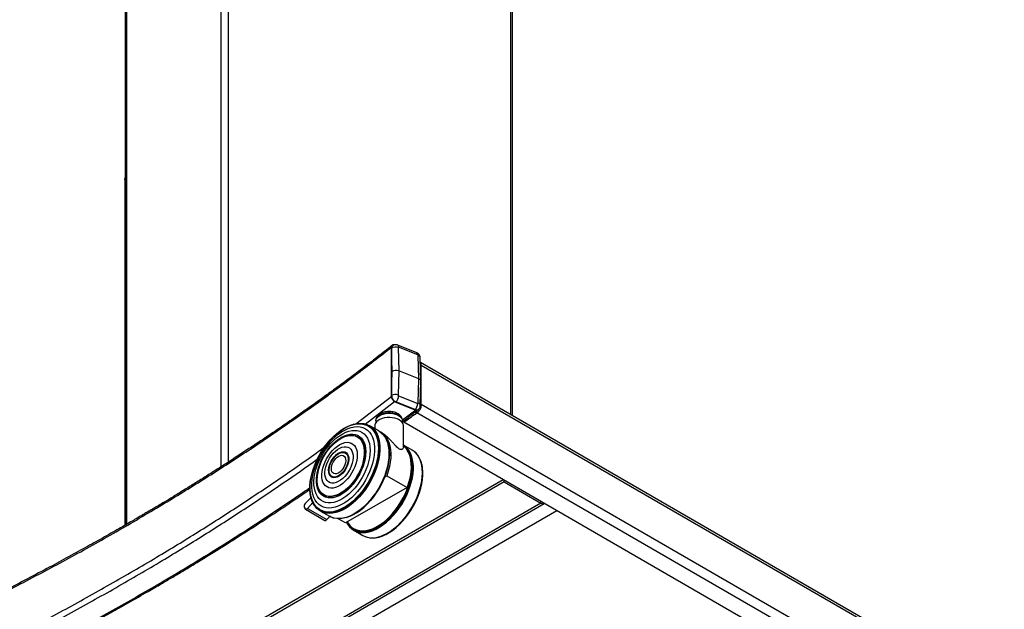
# Model space of a CAD drawing. Extents: x 5 to 292, y 5 to 205.
# Drawn here: x 164 to 192, y 121 to 138 of the extents above; entities that cross this region are included whole.
import ezdxf

# ---------------------------------------------------------------- set-up
doc = ezdxf.new("R2010")
doc.units = 0
doc.layers.get('0').update_dxf_attribs({"linetype": 'CONTINUOUS'})

msp = doc.modelspace()

# ---------------------------------------------------------------- linework, layer by layer
at = {"color": 7, "linetype": 'CONTINUOUS'}
for p, q in [((169.49682, 161.54251), (169.49682, 125.23608)), ((169.71178, 161.4184), (169.71178, 125.37402)), ((166.69741, 158.4088), (166.69741, 123.53558)), ((166.74193, 158.35377), (166.74193, 123.56128)), ((177.9821, 126.76409), (177.9821, 156.64353)), ((178.02662, 126.73839), (178.02662, 156.61782)), ((166.69741, 133.64604), (166.69045, 133.64202)), ((166.69045, 133.64202), (166.69045, 123.53157)), ((174.49763, 127.30442), (174.49763, 128.74146)), ((175.22947, 128.57388), (174.67242, 128.79904)), ((175.25725, 128.51425), (174.7002, 128.73941)), ((174.48929, 128.70623), (174.48338, 128.70135)), ((174.48338, 128.70135), (174.48338, 127.31657)), ((174.50627, 128.02784), (174.48929, 128.70623)), ((174.68422, 128.73003), (174.7013, 128.04774)), ((175.29112, 127.80933), (175.27404, 128.49163)), ((175.35079, 127.74429), (175.33375, 128.42497)), ((192.36037, 118.46279), (175.3371, 128.29118)), ((175.33931, 128.20298), (175.35718, 128.2133)), ((175.35718, 127.06367), (175.35718, 128.2133)), ((175.35718, 128.2133), (192.41492, 118.365)), ((174.48929, 127.32145), (174.50627, 128.02784)), ((174.7013, 128.04774), (174.68422, 127.33728)), ((175.29112, 127.80933), (174.7013, 128.04774)), ((175.27404, 127.09887), (175.29112, 127.80933)), ((175.33375, 127.03332), (175.35079, 127.742)), ((173.44437, 126.49433), (174.49763, 127.30442)), ((174.48338, 127.31657), (174.48929, 127.32145)), ((174.7002, 127.31399), (175.25725, 127.08883)), ((173.71687, 126.49212), (174.57861, 127.15469)), ((174.61996, 127.1375), (174.61445, 127.13296)), ((174.61445, 127.13296), (175.1715, 126.90779)), ((175.17701, 126.91234), (174.61996, 127.1375)), ((175.33416, 127.05039), (175.35718, 127.06367)), ((192.41492, 117.21538), (175.35718, 127.06367)), ((174.81028, 126.61142), (175.19896, 126.90964)), ((175.1715, 126.90779), (175.17701, 126.91234)), ((175.20873, 126.80155), (175.20873, 126.86439)), ((175.22908, 126.8803), (175.22908, 126.81756)), ((192.26584, 116.98139), (175.22908, 126.81756)), ((175.2733, 126.91499), (175.27895, 126.91966)), ((173.38901, 126.48716), (173.38264, 126.48549)), ((173.65605, 126.50712), (173.64851, 126.50806)), ((173.79519, 126.47025), (173.78854, 126.47296)), ((174.11754, 126.28948), (173.854, 126.44146)), ((174.0019, 126.44028), (174.0019, 126.35617)), ((174.0311, 126.59051), (174.0311, 126.58398)), ((174.8127, 126.58398), (174.8127, 126.59051)), ((174.8419, 125.81749), (174.8419, 126.44028)), ((174.84921, 126.54372), (174.84921, 126.58511)), ((191.79152, 116.76207), (174.84921, 126.54372)), ((173.14097, 126.38692), (173.13574, 126.38404)), ((174.13223, 126.28162), (174.13223, 126.28065)), ((174.17828, 126.25755), (174.17293, 126.26065)), ((174.2114, 126.21911), (174.20365, 126.22621)), ((174.32135, 126.07792), (174.31799, 126.08381)), ((174.39356, 125.89705), (174.39254, 125.90086)), ((175.09717, 125.72747), (174.8419, 125.87502)), ((172.72904, 125.84147), (172.72728, 125.83956)), ((173.10932, 125.65993), (173.10577, 125.66075)), ((175.15704, 125.68664), (175.15136, 125.69104)), ((175.2572, 125.58319), (175.25261, 125.58926)), ((174.42566, 125.53765), (174.42592, 125.54274)), ((175.37035, 125.34242), (175.3686, 125.34877)), ((172.37187, 125.22331), (172.3711, 125.22082)), ((175.40601, 125.07885), (175.40588, 125.08482)), ((177.75685, 124.86499), (161.86109, 115.68757)), ((177.78513, 124.79967), (161.86109, 115.60592)), ((172.71621, 124.98526), (172.71869, 124.98259)), ((174.29144, 124.94726), (174.35269, 124.98262)), ((174.35269, 124.98262), (174.94666, 124.63969)), ((177.78513, 124.79967), (177.78513, 124.84866)), ((177.78513, 124.79967), (178.86276, 124.1775)), ((172.10517, 124.59707), (172.1053, 124.5911)), ((174.94666, 124.63969), (173.14714, 123.60073)), ((178.86276, 124.1775), (162.93872, 114.98375)), ((163.03672, 114.97404), (178.96076, 124.16779)), ((172.13688, 124.34818), (171.96854, 124.16622)), ((172.19202, 124.194), (172.03637, 124.02576)), ((172.14102, 124.33256), (172.14277, 124.32621)), ((178.86276, 124.1775), (178.86276, 124.22649)), ((179.32663, 123.95868), (163.98241, 115.09969)), ((171.9393, 124.06336), (171.96191, 124.01654)), ((171.97376, 124.0033), (172.53945, 123.6767)), ((172.03637, 124.02576), (172.60206, 123.69916)), ((172.25464, 124.09114), (172.25923, 124.08508)), ((172.35515, 123.9875), (172.36083, 123.98311)), ((172.4152, 123.94662), (172.67873, 123.79464)), ((173.47952, 123.90171), (173.48379, 123.90448)), ((172.60206, 123.69916), (172.68639, 123.79032)), ((172.77662, 123.75179), (172.78665, 123.74864)), ((173.14714, 123.60073), (172.93284, 123.72446)), ((172.95714, 123.72414), (172.96392, 123.72418)), ((173.15283, 123.75124), (173.15664, 123.75227)), ((173.18933, 123.5975), (173.19269, 123.5916)), ((173.29888, 123.45662), (173.30662, 123.4495)), ((173.39244, 123.38633), (173.65598, 123.23401)), ((174.36693, 123.28731), (174.37218, 123.29018)), ((173.7146, 123.20525), (173.72125, 123.20253)), ((173.85333, 123.16832), (173.86088, 123.16737)), ((174.11961, 123.18786), (174.12599, 123.18952))]:
    msp.add_line(p, q, dxfattribs=at)
at = {"color": 7, "linetype": 'CONTINUOUS', "flags": 128}
for points in [[(166.69045, 133.64202), (166.69317, 133.67231), (166.69741, 133.68859)], [(174.48338, 128.70135), (174.4859, 128.72582), (174.48655, 128.72864)], [(174.8127, 126.59051), (174.80888, 126.62197), (174.79157, 126.66369), (174.76091, 126.70276), (174.71799, 126.73777), (174.66437, 126.76746), (174.60198, 126.79076), (174.53309, 126.80682), (174.46018, 126.81506), (174.38588, 126.81518), (174.31289, 126.80719), (174.24383, 126.79136), (174.18122, 126.76827), (174.1273, 126.73876), (174.08402, 126.7039), (174.05296, 126.66493), (174.03524, 126.62327), (174.0311, 126.59051)], [(174.0311, 126.58495), (174.03524, 126.61674), (174.05296, 126.6584), (174.08402, 126.69736), (174.1273, 126.73223), (174.18122, 126.76174), (174.24383, 126.78483), (174.31289, 126.80065), (174.38588, 126.80865), (174.46018, 126.80852), (174.53309, 126.80028), (174.60198, 126.78423), (174.66437, 126.76093), (174.71799, 126.73124), (174.76091, 126.69623), (174.79157, 126.65716), (174.80888, 126.61544), (174.8127, 126.5833)], [(174.84921, 126.54372), (174.89416, 126.57594), (174.9391, 126.60817), (174.98404, 126.6404), (175.02898, 126.67263), (175.07392, 126.70486), (175.11886, 126.73709), (175.1638, 126.76932), (175.20873, 126.80155)], [(175.20873, 126.80155), (175.21128, 126.80355), (175.21382, 126.80555), (175.21636, 126.80755), (175.21891, 126.80956), (175.22145, 126.81156), (175.22399, 126.81356), (175.22654, 126.81556), (175.22908, 126.81756)], [(173.14097, 126.38692), (173.19423, 126.41453), (173.29428, 126.4575), (173.39255, 126.48802), (173.48809, 126.50578), (173.57993, 126.51061), (173.66717, 126.50246), (173.74893, 126.48141), (173.82441, 126.44767), (173.89286, 126.40157), (173.95359, 126.34357), (174.006, 126.27425), (174.04958, 126.1943), (174.08388, 126.10451), (174.10857, 126.00578), (174.1234, 125.89908), (174.12822, 125.78548), (174.12299, 125.6661), (174.10776, 125.54214), (174.08267, 125.41482), (174.04799, 125.2854), (174.00405, 125.15519), (173.95129, 125.02546), (173.89023, 124.89751), (173.82148, 124.77261), (173.74573, 124.65201), (173.66373, 124.53689), (173.57629, 124.42841), (173.48428, 124.32764), (173.38861, 124.23558), (173.29025, 124.15315), (173.19015, 124.08117), (173.08933, 124.02036), (172.98878, 123.97131), (172.88949, 123.93452), (172.79247, 123.91034), (172.69866, 123.89903), (172.60901, 123.9007), (172.52441, 123.91532), (172.44568, 123.94275), (172.37363, 123.98272), (172.30896, 124.03483), (172.25232, 124.09857), (172.20427, 124.1733), (172.16528, 124.25827), (172.13575, 124.35265), (172.11597, 124.45549), (172.10613, 124.56578), (172.1053, 124.5911)], [(172.10619, 124.68793), (172.11638, 124.80915), (172.13647, 124.93433), (172.16624, 125.06223), (172.20541, 125.19156), (172.25358, 125.32106), (172.31028, 125.44942), (172.37494, 125.57538), (172.44693, 125.69768), (172.52551, 125.81511), (172.60992, 125.9265), (172.69932, 126.03074), (172.79281, 126.1268), (172.88947, 126.21372), (172.98833, 126.29064), (173.08842, 126.35679), (173.18874, 126.41152), (173.28829, 126.45428), (173.38608, 126.48465), (173.48115, 126.50233), (173.57254, 126.50713), (173.65935, 126.49902), (173.74071, 126.47807), (173.81582, 126.4445), (173.88393, 126.39862), (173.94436, 126.34091), (173.99652, 126.27193), (174.03987, 126.19238), (174.07401, 126.10303), (174.09857, 126.00478), (174.11333, 125.89861), (174.11813, 125.78557), (174.11292, 125.66678), (174.09777, 125.54342), (174.07281, 125.41673), (174.03829, 125.28795), (173.99457, 125.15838), (173.94207, 125.02929), (173.88131, 124.90197), (173.8129, 124.77768), (173.73753, 124.65767), (173.65593, 124.54312), (173.56892, 124.43517), (173.47736, 124.3349), (173.38217, 124.24329), (173.28428, 124.16127), (173.18468, 124.08965), (173.08435, 124.02913), (172.98429, 123.98032), (172.8855, 123.94371), (172.78895, 123.91966), (172.69561, 123.9084), (172.6064, 123.91006), (172.52221, 123.92461), (172.44387, 123.9519), (172.37218, 123.99168), (172.30782, 124.04353), (172.25146, 124.10696), (172.20364, 124.18132), (172.16485, 124.26587), (172.13546, 124.35979), (172.11578, 124.46213), (172.10599, 124.57187), (172.10619, 124.68793)], [(172.10935, 124.69309), (172.11948, 124.81354), (172.13944, 124.93793), (172.16902, 125.06501), (172.20794, 125.19352), (172.25581, 125.32219), (172.31215, 125.44974), (172.3764, 125.5749), (172.44792, 125.69643), (172.52601, 125.81311), (172.60988, 125.92379), (172.69871, 126.02737), (172.79161, 126.12282), (172.88765, 126.20918), (172.98589, 126.28561), (173.08534, 126.35135), (173.18503, 126.40573), (173.28394, 126.44822), (173.38112, 126.4784), (173.47558, 126.49596), (173.56639, 126.50074), (173.65264, 126.49268), (173.73349, 126.47186), (173.80812, 126.4385), (173.8758, 126.39292), (173.93585, 126.33557), (173.98767, 126.26703), (174.03075, 126.18798), (174.06467, 126.0992), (174.08908, 126.00158), (174.10374, 125.89608), (174.10851, 125.78375), (174.10334, 125.66572), (174.08828, 125.54315), (174.06348, 125.41726), (174.02918, 125.2893), (173.98574, 125.16055), (173.93357, 125.03228), (173.8732, 124.90577), (173.80523, 124.78227), (173.73033, 124.66302), (173.64924, 124.5492), (173.56279, 124.44194), (173.47181, 124.3423), (173.37722, 124.25128), (173.27996, 124.16978), (173.18099, 124.09861), (173.0813, 124.03847), (172.98188, 123.98998), (172.88371, 123.9536), (172.78778, 123.9297), (172.69503, 123.91851), (172.60638, 123.92016), (172.52273, 123.93461), (172.44489, 123.96174), (172.37365, 124.00126), (172.30971, 124.05279), (172.2537, 124.11581), (172.20619, 124.18969), (172.16764, 124.27371), (172.13844, 124.36703), (172.11888, 124.46872), (172.10915, 124.57777), (172.10935, 124.69309)], [(173.38901, 126.48716), (173.39896, 126.4897), (173.49485, 126.50753), (173.58703, 126.51237), (173.6746, 126.50419), (173.75667, 126.48306), (173.83243, 126.44919), (173.90113, 126.40292), (173.96209, 126.34471), (174.01469, 126.27513), (174.05843, 126.19488), (174.09286, 126.10476), (174.11764, 126.00566), (174.13252, 125.89856), (174.13737, 125.78454), (174.13212, 125.66472), (174.11683, 125.54029), (174.09165, 125.4125), (174.05684, 125.2826), (174.01273, 125.1519), (173.95977, 125.02169), (173.89849, 124.89327), (173.82949, 124.7679), (173.75346, 124.64685), (173.67115, 124.5313), (173.58338, 124.42241), (173.49103, 124.32127), (173.39501, 124.22887), (173.29627, 124.14613), (173.19581, 124.07389), (173.09461, 124.01284), (172.99368, 123.96361), (172.89403, 123.92668), (172.79664, 123.90242), (172.70249, 123.89107), (172.6125, 123.89274), (172.52758, 123.90741), (172.44857, 123.93495), (172.37624, 123.97507), (172.31133, 124.02737), (172.25448, 124.09135), (172.20625, 124.16635), (172.16712, 124.25164), (172.14277, 124.32621)], [(173.65605, 126.50712), (173.68219, 126.50325), (173.76444, 126.48207), (173.84036, 126.44813), (173.9092, 126.40176), (173.97029, 126.34343), (174.02301, 126.2737), (174.06684, 126.19329), (174.10134, 126.10297), (174.12617, 126.00366), (174.14109, 125.89634), (174.14594, 125.78207), (174.14068, 125.662), (174.12536, 125.53731), (174.10013, 125.40924), (174.06524, 125.27907), (174.02104, 125.14809), (173.96797, 125.0176), (173.90656, 124.88891), (173.83741, 124.76328), (173.76122, 124.64196), (173.67874, 124.52617), (173.59078, 124.41706), (173.49823, 124.3157), (173.40201, 124.2231), (173.30307, 124.14019), (173.20239, 124.06779), (173.10097, 124.00662), (172.99983, 123.95729), (172.89997, 123.92028), (172.80238, 123.89596), (172.70802, 123.88459), (172.61785, 123.88626), (172.53274, 123.90097), (172.45356, 123.92856), (172.38109, 123.96876), (172.31604, 124.02118), (172.25923, 124.08508)], [(173.854, 126.44146), (173.88064, 126.42493), (173.94593, 126.37278), (174.00316, 126.30892), (174.05175, 126.23398), (174.09123, 126.14871), (174.12121, 126.05395), (174.14138, 125.95064), (174.15154, 125.83981), (174.1516, 125.72257), (174.14154, 125.60007), (174.12149, 125.47354), (174.09162, 125.34422), (174.05224, 125.21342), (174.00374, 125.08242), (173.94661, 124.95254), (173.8814, 124.82505), (173.80877, 124.70123), (173.72944, 124.58231), (173.6442, 124.46947), (173.5539, 124.36383), (173.45943, 124.26644), (173.36173, 124.17826), (173.26177, 124.10019), (173.16055, 124.03298), (173.05907, 123.97732), (172.95834, 123.93375), (172.85936, 123.9027), (172.76312, 123.88449), (172.67057, 123.87929), (172.58263, 123.88715), (172.50018, 123.90801), (172.42403, 123.94165), (172.4152, 123.94662)], [(174.8419, 126.44028), (174.8413, 126.45324), (174.83003, 126.49751), (174.80487, 126.53983), (174.76666, 126.57877), (174.71672, 126.61298), (174.65673, 126.64132), (174.58875, 126.66281), (174.51509, 126.67672), (174.43825, 126.68258), (174.36085, 126.68019), (174.28554, 126.66963), (174.21486, 126.65126), (174.15124, 126.6257), (174.09684, 126.59383), (174.0535, 126.55673), (174.02271, 126.51567), (174.00551, 126.47203), (174.0019, 126.44028)], [(172.15737, 124.75171), (172.1674, 124.8683), (172.1874, 124.98881), (172.21716, 125.11194), (172.25634, 125.23633), (172.30451, 125.36061), (172.36115, 125.48344), (172.42564, 125.60345), (172.49726, 125.71934), (172.57524, 125.82984), (172.65873, 125.93373), (172.7468, 126.02988), (172.83849, 126.11723), (172.9328, 126.19484), (173.02869, 126.26183), (173.12511, 126.3175), (173.22101, 126.36121), (173.31534, 126.3925), (173.40706, 126.41102), (173.49516, 126.41657), (173.57869, 126.40908), (173.65673, 126.38865), (173.72842, 126.35549), (173.79297, 126.30996), (173.84968, 126.25258), (173.89794, 126.18395), (173.9372, 126.10484), (173.96704, 126.01612), (173.98713, 125.91875), (173.99725, 125.8138), (173.9973, 125.70242), (173.98726, 125.58584), (173.96726, 125.46532), (173.93751, 125.3422), (173.89833, 125.21781), (173.85016, 125.09353), (173.79352, 124.9707), (173.72903, 124.85069), (173.6574, 124.7348), (173.57942, 124.6243), (173.49594, 124.52041), (173.40787, 124.42426), (173.31618, 124.33691), (173.22187, 124.2593), (173.12598, 124.19231), (173.02956, 124.13664), (172.93365, 124.09293), (172.83933, 124.06164), (172.74761, 124.04312), (172.6595, 124.03757), (172.57597, 124.04506), (172.49794, 124.06549), (172.42625, 124.09865), (172.3617, 124.14417), (172.30498, 124.20156), (172.25673, 124.27019), (172.21747, 124.3493), (172.18763, 124.43802), (172.16754, 124.53539), (172.15741, 124.64034), (172.15737, 124.75171)], [(172.22342, 124.82314), (172.23308, 124.93261), (172.25257, 125.04589), (172.28166, 125.16161), (172.32, 125.27836), (172.36711, 125.39472), (172.42243, 125.5093), (172.48529, 125.62068), (172.55492, 125.72752), (172.63048, 125.82853), (172.71104, 125.92248), (172.79564, 126.00822), (172.88324, 126.08472), (172.97279, 126.15105), (173.06319, 126.2064), (173.15335, 126.2501), (173.24217, 126.28163), (173.32858, 126.30059), (173.41152, 126.30676), (173.48999, 126.30006), (173.56304, 126.28057), (173.62978, 126.24854), (173.6894, 126.20435), (173.74117, 126.14853), (173.78448, 126.08176), (173.81878, 126.00486), (173.84367, 125.91876), (173.85885, 125.8245), (173.86412, 125.72323), (173.85943, 125.61617), (173.84483, 125.50463), (173.8205, 125.38995), (173.78674, 125.27354), (173.74395, 125.15681), (173.69265, 125.04116), (173.63347, 124.92801), (173.56713, 124.81873), (173.49443, 124.71465), (173.41625, 124.61702), (173.33354, 124.52704), (173.24731, 124.4458), (173.1586, 124.37427), (173.06849, 124.31334), (172.97807, 124.26374), (172.88845, 124.22607), (172.8007, 124.20079), (172.71589, 124.18821), (172.63506, 124.18847), (172.55919, 124.20158), (172.48919, 124.22738), (172.42591, 124.26555), (172.37013, 124.31563), (172.32252, 124.37702), (172.28366, 124.44896), (172.25401, 124.53059), (172.23395, 124.6209), (172.22371, 124.71882), (172.22342, 124.82314)], [(172.29348, 124.89017), (172.30298, 124.99394), (172.32247, 125.10149), (172.35168, 125.2113), (172.39021, 125.32184), (172.43751, 125.43155), (172.49291, 125.5389), (172.55565, 125.64237), (172.62483, 125.74052), (172.69949, 125.83197), (172.77858, 125.91543), (172.86099, 125.98973), (172.94556, 126.05382), (173.0311, 126.10682), (173.11642, 126.14797), (173.20032, 126.1767), (173.28162, 126.1926), (173.35917, 126.19545), (173.43189, 126.18522), (173.49876, 126.16203), (173.55884, 126.12623), (173.61129, 126.07831), (173.65537, 126.01894), (173.69045, 125.94896), (173.71606, 125.86936), (173.73182, 125.78124), (173.73753, 125.68584), (173.73309, 125.58451), (173.71857, 125.47867), (173.69417, 125.3698), (173.66024, 125.25943), (173.61725, 125.14911), (173.56581, 125.04039), (173.50664, 124.93479), (173.44057, 124.8338), (173.36852, 124.73884), (173.29151, 124.65123), (173.21062, 124.57221), (173.12698, 124.50289), (173.04177, 124.44424), (172.95619, 124.39709), (172.87143, 124.36209), (172.78869, 124.33973), (172.70912, 124.33034), (172.63385, 124.33404), (172.56393, 124.35078), (172.50035, 124.38032), (172.44398, 124.42226), (172.39564, 124.476), (172.35599, 124.54078), (172.32559, 124.61571), (172.30487, 124.69972), (172.29411, 124.79164), (172.29348, 124.89017)], [(172.72904, 125.84147), (172.79617, 125.90957), (172.87761, 125.98058), (172.96096, 126.04118), (173.04502, 126.09049), (173.12855, 126.12778), (173.21033, 126.15251), (173.28918, 126.16432), (173.36394, 126.16303), (173.43352, 126.14868), (173.49691, 126.12146), (173.55319, 126.08177), (173.60153, 126.0302), (173.64122, 125.96749), (173.6717, 125.89456), (173.69251, 125.81247), (173.70336, 125.72242), (173.70407, 125.62572), (173.69465, 125.52378), (173.67523, 125.4181), (173.6461, 125.3102), (173.60767, 125.20166), (173.56051, 125.09407), (173.50531, 124.989), (173.44287, 124.88797), (173.3741, 124.79246), (173.3, 124.70387), (173.22167, 124.62348), (173.14022, 124.55247), (173.05687, 124.49187), (172.97281, 124.44256), (172.88928, 124.40528), (172.8075, 124.38055), (172.72865, 124.36874), (172.65389, 124.37002), (172.58431, 124.38437), (172.52092, 124.41159), (172.46464, 124.45128), (172.4163, 124.50285), (172.37661, 124.56556), (172.34613, 124.63849), (172.32532, 124.72058), (172.31448, 124.81063), (172.31376, 124.90733)], [(172.31494, 124.91204), (172.32429, 125.01325), (172.34357, 125.11819), (172.3725, 125.22532), (172.41066, 125.33309), (172.45748, 125.43992), (172.51229, 125.54425), (172.57429, 125.64456), (172.64257, 125.73939), (172.71614, 125.82736), (172.79393, 125.90718), (172.87479, 125.97769), (172.95756, 126.03786), (173.04102, 126.08681), (173.12395, 126.12384), (173.20516, 126.14839), (173.28345, 126.16012), (173.35768, 126.15884), (173.42677, 126.14459), (173.48971, 126.11757), (173.54559, 126.07816), (173.59358, 126.02695), (173.633, 125.96469), (173.66326, 125.89227), (173.68392, 125.81076), (173.69469, 125.72135), (173.6954, 125.62534), (173.68605, 125.52412), (173.66677, 125.41918), (173.63784, 125.31205), (173.59968, 125.20428), (173.55286, 125.09745), (173.49805, 124.99312), (173.43605, 124.89281), (173.36777, 124.79798), (173.2942, 124.71002), (173.21641, 124.6302), (173.13555, 124.55969), (173.05278, 124.49952), (172.96932, 124.45056), (172.88639, 124.41354), (172.80518, 124.38898), (172.72689, 124.37726), (172.65266, 124.37853), (172.58357, 124.39278), (172.52063, 124.41981), (172.46475, 124.45921), (172.41676, 124.51042), (172.37734, 124.57269), (172.34708, 124.6451), (172.32642, 124.72661), (172.31565, 124.81602), (172.31494, 124.91204)], [(174.11754, 126.28948), (174.17947, 126.24702), (174.2406, 126.18864), (174.29335, 126.11887), (174.33721, 126.0384), (174.37174, 125.94802), (174.39659, 125.84864), (174.41151, 125.74125), (174.41637, 125.62691), (174.4111, 125.50675), (174.39577, 125.38198), (174.37052, 125.25382), (174.33561, 125.12356), (174.29139, 124.9925), (174.23828, 124.86192), (174.17682, 124.73314), (174.10763, 124.60742), (174.03138, 124.48603), (173.94885, 124.37016), (173.86083, 124.26097), (173.76822, 124.15954), (173.67193, 124.06688), (173.57292, 123.98392), (173.47218, 123.91147), (173.37069, 123.85025), (173.26948, 123.80089), (173.16955, 123.76385), (173.07189, 123.73952), (172.97747, 123.72814), (172.88724, 123.72981), (172.80208, 123.74453), (172.72284, 123.77214), (172.67873, 123.79464)], [(174.2114, 126.21911), (174.24829, 126.1816), (174.30096, 126.11194), (174.34474, 126.03159), (174.37921, 125.94136), (174.40402, 125.84214), (174.41893, 125.73492), (174.42377, 125.62076), (174.41852, 125.5008), (174.40321, 125.37622), (174.378, 125.24827), (174.34315, 125.11822), (174.29899, 124.98737), (174.24597, 124.857), (174.18461, 124.72842), (174.11553, 124.60291), (174.03941, 124.48171), (173.957, 124.36602), (173.86913, 124.25701), (173.77667, 124.15574), (173.68053, 124.06323), (173.58168, 123.9804), (173.48109, 123.90807), (173.37977, 123.84695), (173.27872, 123.79766), (173.17895, 123.76069), (173.08145, 123.7364), (172.98718, 123.72503), (172.89709, 123.7267), (172.81207, 123.74139), (172.78665, 123.74864)], [(174.13223, 126.28162), (174.20602, 126.23969), (174.27197, 126.18499), (174.32937, 126.11808), (174.37765, 126.03966), (174.41628, 125.95054), (174.44488, 125.85166), (174.46315, 125.74405), (174.47088, 125.62883), (174.46801, 125.5072), (174.45456, 125.38042), (174.43067, 125.24982), (174.3966, 125.11675), (174.35269, 124.98262)], [(172.45349, 125.0207), (172.46227, 125.10872), (172.48096, 125.20023), (172.50919, 125.29345), (172.54641, 125.38657), (172.59191, 125.47778), (172.64479, 125.5653), (172.70402, 125.64743), (172.76845, 125.72256), (172.83683, 125.78924), (172.90783, 125.84617), (172.98006, 125.89224), (173.05213, 125.92656), (173.12261, 125.94845), (173.19015, 125.95749), (173.25343, 125.9535), (173.31122, 125.93657), (173.3624, 125.90701), (173.40595, 125.86542), (173.44105, 125.81258), (173.46701, 125.74955), (173.48331, 125.67753), (173.48965, 125.59794), (173.4859, 125.51232), (173.47213, 125.42234), (173.44861, 125.32974), (173.4158, 125.23634), (173.37434, 125.14396), (173.32504, 125.05437), (173.26884, 124.96934), (173.20686, 124.89052), (173.14029, 124.81944), (173.07043, 124.75748), (172.99864, 124.70586), (172.92632, 124.66557), (172.85487, 124.6374), (172.78569, 124.62189), (172.72012, 124.61936), (172.65943, 124.62985), (172.60482, 124.65315), (172.55734, 124.68881), (172.51791, 124.73614), (172.48731, 124.79422), (172.46613, 124.86191), (172.45478, 124.9379), (172.45349, 125.0207)], [(174.32135, 126.07792), (174.34804, 126.02583), (174.38242, 125.93583), (174.40717, 125.83686), (174.42203, 125.72991), (174.42687, 125.61603), (174.42162, 125.49637), (174.40635, 125.37211), (174.38121, 125.24448), (174.34644, 125.11476), (174.3024, 124.98423), (174.24951, 124.85419), (174.18831, 124.72594), (174.1194, 124.60074), (174.04347, 124.47985), (173.96127, 124.36445), (173.87361, 124.25571), (173.78138, 124.1547), (173.68549, 124.06242), (173.58689, 123.9798), (173.48656, 123.90765), (173.38549, 123.84669), (173.2847, 123.79752), (173.18518, 123.76064), (173.08792, 123.73641), (172.99389, 123.72507), (172.96392, 123.72418)], [(174.39356, 125.89705), (174.40815, 125.83319), (174.42298, 125.72647), (174.42781, 125.61286), (174.42258, 125.49347), (174.40734, 125.36948), (174.38225, 125.24215), (174.34757, 125.11272), (174.30362, 124.98248), (174.25085, 124.85274), (174.18979, 124.72477), (174.12103, 124.59986), (174.04527, 124.47923), (173.96326, 124.3641), (173.8758, 124.2556), (173.78378, 124.15482), (173.6881, 124.06275), (173.58972, 123.98031), (173.48962, 123.90832), (173.38878, 123.8475), (173.28821, 123.79845), (173.18892, 123.76165), (173.15664, 123.75227)], [(175.1299, 125.28175), (175.11959, 125.39233), (175.09928, 125.49537), (175.06916, 125.58983), (175.02954, 125.67479), (174.98082, 125.74939), (174.92346, 125.8129), (174.85806, 125.86469), (174.8419, 125.87491)], [(175.11924, 125.28593), (175.10895, 125.39634), (175.08866, 125.49921), (175.0586, 125.59352), (175.01904, 125.67834), (174.97039, 125.75283), (174.91313, 125.81624), (174.84783, 125.86794), (174.8419, 125.8718)], [(175.11104, 125.28757), (175.10077, 125.39769), (175.08054, 125.50031), (175.05055, 125.59439), (175.01109, 125.67899), (174.96256, 125.75329), (174.90545, 125.81654), (174.8419, 125.86706)], [(174.8419, 125.86428), (174.87733, 125.83046), (174.9322, 125.76261), (174.97816, 125.68377), (175.01474, 125.59472), (175.04157, 125.49637), (175.05839, 125.38971), (175.06502, 125.2758), (175.0614, 125.1558), (175.04756, 125.03091), (175.02365, 124.9024), (174.9899, 124.77155), (174.94666, 124.63969)], [(175.10553, 125.28798), (175.09528, 125.39785), (175.0751, 125.50024), (175.04517, 125.5941), (175.0058, 125.67852), (174.95739, 125.75265), (174.9004, 125.81576), (174.84963, 125.85744)], [(172.54355, 125.08384), (172.55198, 125.16296), (172.57037, 125.24537), (172.59824, 125.32906), (172.63493, 125.41196), (172.67953, 125.49202), (172.73094, 125.56729), (172.78789, 125.6359), (172.84898, 125.69616), (172.91271, 125.7466), (172.9775, 125.78596), (173.04177, 125.81329), (173.10393, 125.8279), (173.16245, 125.82944), (173.21589, 125.81787), (173.26293, 125.79347), (173.30241, 125.75685), (173.33337, 125.70891), (173.35504, 125.65082), (173.36688, 125.58402), (173.36861, 125.51015), (173.36018, 125.43104), (173.3418, 125.34862), (173.31392, 125.26494), (173.27723, 125.18204), (173.23263, 125.10197), (173.18122, 125.02671), (173.12427, 124.9581), (173.06318, 124.89783), (172.99945, 124.8474), (172.93466, 124.80803), (172.87039, 124.78071), (172.80823, 124.7661), (172.74971, 124.76456), (172.69627, 124.77613), (172.64923, 124.80052), (172.60975, 124.83715), (172.57879, 124.88509), (172.55712, 124.94318), (172.54528, 125.00998), (172.54355, 125.08384)], [(172.65155, 125.1502), (172.65939, 125.21701), (172.677, 125.28674), (172.70378, 125.35701), (172.73883, 125.42543), (172.78095, 125.48966), (172.8287, 125.54752), (172.88046, 125.59704), (172.93447, 125.63653), (172.98889, 125.66465), (173.04186, 125.68043), (173.09158, 125.68335), (173.13636, 125.6733), (173.17467, 125.65063), (173.2052, 125.6161), (173.22693, 125.5709), (173.2391, 125.51656), (173.24131, 125.45493), (173.23347, 125.38811), (173.21587, 125.31838), (173.18908, 125.24811), (173.15403, 125.17969), (173.11191, 125.11546), (173.06416, 125.0576), (173.0124, 125.00809), (172.95839, 124.9686), (172.90397, 124.94048), (172.851, 124.92469), (172.80128, 124.92177), (172.75651, 124.93182), (172.7182, 124.95449), (172.68766, 124.98902), (172.66593, 125.03422), (172.65376, 125.08857), (172.65155, 125.1502)], [(172.77773, 124.92526), (172.77121, 124.92703), (172.73099, 124.94614), (172.69819, 124.97735), (172.67392, 125.01959), (172.659, 125.07142), (172.65396, 125.13108), (172.65894, 125.19653), (172.6738, 125.26555), (172.69802, 125.33579), (172.73077, 125.40485), (172.77095, 125.47038), (172.81718, 125.53015), (172.86788, 125.58212), (172.92134, 125.62454), (172.97574, 125.65594), (173.02921, 125.67526), (173.07994, 125.68185), (173.1262, 125.67548), (173.16641, 125.65636), (173.18851, 125.63754)], [(172.66597, 125.15857), (172.67377, 125.2239), (172.6914, 125.2921), (172.71821, 125.36069), (172.75324, 125.42719), (172.79522, 125.48921), (172.84264, 125.5445), (172.89378, 125.59107), (172.94679, 125.62722), (172.99976, 125.65166), (173.05076, 125.6635), (173.09797, 125.66231), (173.13967, 125.64814), (173.17436, 125.62149), (173.20078, 125.58334), (173.21797, 125.53505), (173.22532, 125.47838), (173.22256, 125.41537), (173.20979, 125.3483), (173.18747, 125.2796), (173.1564, 125.21174), (173.11772, 125.14719), (173.07282, 125.08827), (173.02332, 125.03711), (172.97101, 124.99556), (172.91778, 124.96512), (172.86555, 124.9469), (172.81622, 124.94155), (172.77157, 124.94927), (172.7332, 124.96977), (172.70251, 125.00232), (172.6806, 125.04574), (172.66828, 125.09846), (172.66597, 125.15857)], [(173.10932, 125.65993), (173.13244, 125.65248), (173.1693, 125.62913), (173.19818, 125.59393), (173.21805, 125.54815), (173.22818, 125.49344), (173.22821, 125.43179), (173.21813, 125.36542), (173.19832, 125.29673), (173.16949, 125.22821), (173.13268, 125.16233), (173.08922, 125.10146), (173.04068, 125.04782), (172.98881, 125.00334), (172.9355, 124.96962), (172.88266, 124.94789), (172.83221, 124.93894), (172.78597, 124.94307), (172.74561, 124.96015), (172.71869, 124.98259)], [(172.73124, 125.19644), (172.73896, 125.2547), (172.75684, 125.3155), (172.784, 125.37578), (172.81907, 125.43252), (172.86029, 125.48288), (172.90561, 125.52434), (172.95273, 125.5548), (172.99931, 125.57275), (173.04301, 125.57729), (173.08162, 125.56819), (173.11323, 125.5459), (173.13624, 125.51154), (173.14951, 125.46684), (173.15235, 125.41403), (173.14464, 125.35577), (173.12676, 125.29497), (173.0996, 125.23469), (173.06453, 125.17795), (173.0233, 125.12759), (172.97799, 125.08613), (172.93086, 125.05567), (172.88428, 125.03771), (172.84059, 125.03318), (172.80197, 125.04228), (172.77036, 125.06457), (172.74735, 125.09893), (172.73409, 125.14363), (172.73124, 125.19644)], [(175.39481, 125.06862), (175.38981, 125.18273), (175.37473, 125.28987), (175.34974, 125.38897), (175.31507, 125.47904), (175.27108, 125.55918), (175.2182, 125.62861), (175.15695, 125.68664), (175.09717, 125.72747)], [(175.39895, 125.1254), (175.38865, 125.23591), (175.36835, 125.33888), (175.33825, 125.43328), (175.29866, 125.51818), (175.24997, 125.59273), (175.19265, 125.6562), (175.15704, 125.68664)], [(173.17789, 123.61849), (173.20878, 123.56562), (173.26167, 123.49676), (173.32287, 123.43928), (173.39178, 123.39375), (173.46771, 123.36062), (173.54991, 123.34022), (173.63756, 123.33275), (173.72979, 123.33829), (173.82569, 123.35678), (173.92429, 123.38804), (174.02462, 123.43176), (174.12569, 123.4875), (174.22648, 123.55471), (174.326, 123.63272), (174.42326, 123.72076), (174.51729, 123.81795), (174.60715, 123.92333), (174.69196, 124.03584), (174.77087, 124.15438), (174.8431, 124.27775), (174.90792, 124.40474), (174.9647, 124.53409), (175.01287, 124.6645), (175.05195, 124.79468), (175.08155, 124.92335), (175.10138, 125.04921), (175.11124, 125.17102), (175.11104, 125.28757)], [(173.17869, 123.61895), (173.20756, 123.56991), (173.26033, 123.50121), (173.32139, 123.44386), (173.39015, 123.39843), (173.46591, 123.36537), (173.54792, 123.34502), (173.63537, 123.33757), (173.7274, 123.34309), (173.82307, 123.36154), (173.92145, 123.39273), (174.02156, 123.43635), (174.1224, 123.49197), (174.22296, 123.55903), (174.32226, 123.63687), (174.4193, 123.72471), (174.51312, 123.82168), (174.60278, 123.92682), (174.6874, 124.03908), (174.76613, 124.15734), (174.83819, 124.28044), (174.90287, 124.40714), (174.95952, 124.5362), (175.00758, 124.66631), (175.04657, 124.7962), (175.07611, 124.92458), (175.09589, 125.05015), (175.10573, 125.17169), (175.10553, 125.28798)], [(173.18164, 123.62066), (173.20723, 123.5777), (173.25975, 123.50932), (173.32052, 123.45224), (173.38895, 123.40703), (173.46435, 123.37413), (173.54597, 123.35388), (173.633, 123.34646), (173.72458, 123.35196), (173.8198, 123.37032), (173.91771, 123.40136), (174.01734, 123.44477), (174.11769, 123.50012), (174.21778, 123.56686), (174.3166, 123.64433), (174.41317, 123.73175), (174.50654, 123.82825), (174.59578, 123.93289), (174.67999, 124.04461), (174.75834, 124.16231), (174.83006, 124.28482), (174.89443, 124.41092), (174.95081, 124.53935), (174.99864, 124.66885), (175.03744, 124.79812), (175.06684, 124.92587), (175.08653, 125.05085), (175.09632, 125.1718), (175.09612, 125.28753)], [(173.18556, 123.62292), (173.20851, 123.58477), (173.26076, 123.51673), (173.32124, 123.45993), (173.38932, 123.41495), (173.46435, 123.38221), (173.54557, 123.36205), (173.63217, 123.35467), (173.7233, 123.36015), (173.81805, 123.37842), (173.91547, 123.4093), (174.01461, 123.4525), (174.11447, 123.50758), (174.21406, 123.57399), (174.31239, 123.65107), (174.40849, 123.73806), (174.50139, 123.83409), (174.59018, 123.9382), (174.67398, 124.04937), (174.75195, 124.16649), (174.82331, 124.28839), (174.88736, 124.41387), (174.94346, 124.54167), (174.99105, 124.67052), (175.02967, 124.79915), (175.05892, 124.92628), (175.07851, 125.05064), (175.08825, 125.17099), (175.08805, 125.28615)], [(173.19126, 123.62621), (173.19187, 123.62513), (173.24093, 123.55177), (173.29867, 123.48966), (173.36447, 123.43945), (173.43767, 123.40165), (173.51752, 123.37665), (173.6032, 123.36471), (173.69383, 123.36594), (173.78847, 123.38035), (173.88616, 123.40777), (173.9859, 123.44792), (174.08666, 123.5004), (174.1874, 123.56467), (174.2871, 123.64007), (174.38473, 123.72582), (174.47929, 123.82104), (174.56981, 123.92475), (174.65536, 124.0359), (174.73506, 124.15334), (174.80809, 124.27587), (174.87371, 124.40223), (174.93124, 124.53112), (174.98009, 124.66121), (175.01976, 124.79119), (175.04984, 124.9197), (175.07003, 125.04544), (175.08011, 125.16711), (175.07999, 125.28346)], [(173.19269, 123.5916), (173.21219, 123.55964), (173.26521, 123.49061), (173.32656, 123.43299), (173.39565, 123.38734), (173.47177, 123.35412), (173.55418, 123.33367), (173.64205, 123.32618), (173.73451, 123.33174), (173.83065, 123.35028), (173.9295, 123.38161), (174.03008, 123.42544), (174.1314, 123.48133), (174.23245, 123.54871), (174.33222, 123.62692), (174.42973, 123.71518), (174.52399, 123.81261), (174.61409, 123.91825), (174.69911, 124.03105), (174.77822, 124.14988), (174.85063, 124.27357), (174.91561, 124.40088), (174.97253, 124.53055), (175.02082, 124.66129), (175.06, 124.7918), (175.08968, 124.92079), (175.10956, 125.04697), (175.11945, 125.16909), (175.11924, 125.28593)], [(173.19753, 123.62983), (173.21893, 123.59509), (173.27193, 123.52747), (173.33327, 123.47137), (173.40232, 123.42736), (173.47837, 123.39588), (173.56064, 123.37727), (173.6483, 123.37171), (173.74043, 123.37927), (173.83609, 123.39985), (173.93431, 123.43326), (174.03407, 123.47915), (174.13435, 123.53705), (174.23412, 123.60636), (174.33236, 123.68637), (174.42806, 123.77627), (174.52023, 123.87513), (174.60794, 123.98193), (174.69028, 124.09558), (174.7664, 124.21491), (174.83553, 124.3387), (174.89696, 124.46568), (174.95005, 124.59455), (174.99426, 124.72398), (175.02914, 124.85264), (175.05433, 124.97922), (175.06957, 125.10241), (175.07471, 125.22096), (175.06968, 125.33364), (175.05455, 125.4393), (175.04244, 125.49224)], [(173.30662, 123.4495), (173.33435, 123.42583), (173.40355, 123.38011), (173.47979, 123.34684), (173.56233, 123.32636), (173.65034, 123.31886), (173.74295, 123.32442), (173.83924, 123.34299), (173.93825, 123.37438), (174.039, 123.41828), (174.14048, 123.47425), (174.24169, 123.54174), (174.34163, 123.62007), (174.43928, 123.70848), (174.5337, 123.80607), (174.62394, 123.91188), (174.7091, 124.02486), (174.78833, 124.14388), (174.86086, 124.26776), (174.92595, 124.39528), (174.98296, 124.52516), (175.03133, 124.65611), (175.07057, 124.78683), (175.10029, 124.91602), (175.12021, 125.0424), (175.13011, 125.16472), (175.1299, 125.28175)], [(173.65598, 123.23401), (173.7024, 123.21044), (173.78173, 123.1832), (173.86697, 123.16885), (173.95728, 123.16755), (174.05175, 123.17929), (174.14945, 123.20397), (174.24941, 123.24134), (174.35063, 123.29102), (174.45211, 123.35253), (174.55284, 123.42525), (174.65181, 123.50847), (174.74806, 123.60134), (174.84061, 123.70296), (174.92854, 123.8123), (175.011, 123.92829), (175.08714, 124.04977), (175.15623, 124.17553), (175.21756, 124.30433), (175.27054, 124.43488), (175.31464, 124.56588), (175.34941, 124.69604), (175.37451, 124.82406), (175.38969, 124.94866), (175.39481, 125.06862)], [(173.72125, 123.20253), (173.74996, 123.19181), (173.83244, 123.17133), (173.92039, 123.16384), (174.01294, 123.1694), (174.10917, 123.18795), (174.20811, 123.21932), (174.30879, 123.26319), (174.4102, 123.31913), (174.51134, 123.38657), (174.61121, 123.46485), (174.7088, 123.55319), (174.80316, 123.65072), (174.89333, 123.75646), (174.97843, 123.86936), (175.05761, 123.9883), (175.13009, 124.1121), (175.19514, 124.23953), (175.25211, 124.36932), (175.30045, 124.50019), (175.33966, 124.63082), (175.36936, 124.75993), (175.38926, 124.88622), (175.39916, 125.00845), (175.39895, 125.1254)], [(173.86088, 123.16737), (173.9278, 123.16291), (174.02015, 123.16845), (174.11617, 123.18697), (174.2149, 123.21827), (174.31537, 123.26205), (174.41657, 123.31786), (174.5175, 123.38516), (174.61715, 123.46328), (174.71454, 123.55144), (174.80869, 123.64876), (174.89868, 123.75427), (174.9836, 123.86693), (175.06261, 123.98562), (175.13493, 124.10916), (175.19984, 124.23632), (175.2567, 124.36584), (175.30493, 124.49642), (175.34406, 124.62678), (175.3737, 124.75561), (175.39356, 124.88164), (175.40343, 125.00362), (175.40323, 125.12032)], [(174.12599, 123.18952), (174.22093, 123.21982), (174.32102, 123.26343), (174.42185, 123.31904), (174.5224, 123.38609), (174.62168, 123.46392), (174.71871, 123.55175), (174.81251, 123.64871), (174.90217, 123.75383), (174.98677, 123.86607), (175.06549, 123.98432), (175.13755, 124.10741), (175.20222, 124.23409), (175.25886, 124.36313), (175.30691, 124.49323), (175.3459, 124.6231), (175.37543, 124.75146), (175.39521, 124.87702), (175.40505, 124.99854), (175.40485, 125.11481)], [(174.37218, 123.29018), (174.42682, 123.32175), (174.52688, 123.38847), (174.62568, 123.46592), (174.72223, 123.55331), (174.81557, 123.64979), (174.90478, 123.7544), (174.98897, 123.86609), (175.0673, 123.98376), (175.139, 124.10624), (175.20335, 124.2323), (175.25972, 124.3607), (175.30753, 124.49016), (175.34633, 124.6194), (175.37571, 124.74712), (175.3954, 124.87206), (175.40519, 124.99299), (175.40601, 125.07885)], [(172.03637, 124.02576), (172.02582, 124.01573), (172.01481, 124.00788), (172.00375, 124.00252), (171.99308, 123.99985), (171.98321, 123.99997), (171.97451, 124.00289), (171.96731, 124.00848), (171.96191, 124.01654)]]:
    msp.add_lwpolyline(points, dxfattribs=at)
at = {"color": 7, "linetype": 'CONTINUOUS'}
for centre, radius, start, end in [((174.60832, 128.54153), 0.20321, 68.068388, 125.857763), ((174.63997, 128.74764), 0.06079, 352.216387, 57.741375), ((175.19702, 128.52248), 0.06079, 352.217019, 57.737185), ((175.25375, 128.41338), 0.08083, 8.241252, 75.465664), ((174.69806, 127.33123), 0.21519, 183.906048, 247.134157), ((174.60228, 127.13816), 0.21532, 67.632405, 121.652003), ((174.442, 127.32489), 0.25843, 313.519492, 357.582621), ((174.99906, 127.09973), 0.25843, 313.519492, 357.582621), ((175.25626, 127.02281), 0.07811, 7.301312, 76.845808), ((175.21637, 126.99664), 0.09953, 243.203452, 304.887788), ((174.33434, 125.29479), 0.76181, 359.454039, 42.058299), ((174.27342, 125.28116), 0.81465, 0.351049, 33.663504), ((174.17528, 125.26042), 0.905, 1.458554, 23.505966), ((174.58425, 125.11641), 0.81899, 0.273169, 34.746359), ((172.21332, 125.72536), 2.22029, 304.904496, 355.150406), ((174.38759, 125.07703), 1.01796, 2.126844, 15.111861), ((173.56283, 124.84084), 1.25083, 162.315277, 176.95302), ((172.04043, 124.0902), 0.10464, 133.399559, 194.861606), ((178.92018, 124.25764), 0.09859, 234.378702, 294.307038), ((172.55563, 123.73009), 0.05579, 253.139576, 326.330589)]:
    msp.add_arc(centre, radius, start, end, dxfattribs=at)
for centre, major_axis, ratio, start_param, end_param in [((174.62036, 128.65325), (-0.10225, 0.12307), 0.66634419, 0.45226812, 0.67900727), ((174.7006, 128.72341), (-0.01316, 0.01507), 0.6484086, 5.3755471, 6.94634342), ((175.25765, 128.49825), (-0.01316, 0.01507), 0.6484086, 3.80475077, 5.3755471), ((174.62096, 127.98149), (0.14003, 0.00007), 0.57747047, 0.95943207, 2.53022839), ((175.21078, 127.74308), (0.14003, 0.00007), 0.57747047, 6.26901585, 7.24261737), ((174.62036, 127.26847), (-0.10134, 0.12382), 0.67138447, 0.6839557, 2.25475203), ((174.7006, 127.33065), (-0.01224, 0.01582), 0.68868045, 0.70288502, 2.27368135), ((175.25765, 127.10549), (-0.01224, 0.01582), 0.68868045, 2.27368135, 3.84447767), ((175.17741, 127.04331), (-0.10134, 0.12382), 0.67138447, 2.25475203, 3.14245236)]:
    msp.add_ellipse(centre, major_axis=major_axis, ratio=ratio, start_param=start_param, end_param=end_param, dxfattribs=at)
for points, knots in [([(157.5954, 118.97924), (158.10729, 119.19996), (159.13114, 119.64145), (160.63241, 120.33016), (162.10753, 121.03857), (163.55318, 121.76878), (164.96898, 122.51982), (166.35345, 123.29084), (167.6675, 124.05886), (168.91308, 124.82132), (170.09236, 125.57618), (171.24167, 126.34554), (172.35969, 127.12953), (173.44885, 127.9267), (174.14805, 128.46988), (174.49763, 128.74146)], [0, 0, 0, 0, 0.07986112, 0.15973178, 0.23965922, 0.3196895, 0.39981381, 0.47997641, 0.56011942, 0.63352759, 0.70688307, 0.78019659, 0.85347936, 0.92674309, 1, 1, 1, 1]), ([(174.52006, 128.79513), (174.37224, 128.67933), (174.08136, 128.45149), (173.64991, 128.12214), (173.23836, 127.81331), (172.85206, 127.52852), (172.49399, 127.26867), (172.16466, 127.03311), (171.86454, 126.82122), (171.59205, 126.63109), (171.31574, 126.4403), (171.02314, 126.24052), (170.69946, 126.02229), (170.36253, 125.79806), (170.01011, 125.56665), (169.6634, 125.34213), (169.32451, 125.12554), (169.00274, 124.92239), (168.68788, 124.72599), (168.38981, 124.54217), (168.11127, 124.37222), (167.87768, 124.23108), (167.68675, 124.1166), (167.53749, 124.02761), (167.4034, 123.94808), (167.28435, 123.87778), (167.16876, 123.8098), (167.04334, 123.73634), (166.89296, 123.64869), (166.71494, 123.54553), (166.50811, 123.42649), (166.27815, 123.29517), (166.03435, 123.15713), (165.78632, 123.01791), (165.43242, 122.82099), (164.9758, 122.57049), (164.38523, 122.25278), (163.77383, 121.93062), (163.13999, 121.60388), (162.63204, 121.34762), (162.24824, 121.15691), (161.98649, 121.02799), (161.72064, 120.89821), (161.43724, 120.7611), (161.1226, 120.61037), (160.76896, 120.44284), (160.38826, 120.2647), (159.98219, 120.07715), (159.55245, 119.88134), (159.08809, 119.67277), (158.58843, 119.45195), (158.09536, 119.23718), (157.76707, 119.09739), (157.61858, 119.03416)], [0, 0, 0, 0, 0.03115756, 0.06130801, 0.08944028, 0.11555528, 0.13965355, 0.16135871, 0.18111882, 0.19893378, 0.21480336, 0.23497712, 0.2555919, 0.27701965, 0.29926108, 0.32231699, 0.34215307, 0.36246446, 0.38192558, 0.4001003, 0.41698803, 0.43258817, 0.4423685, 0.45139888, 0.45941106, 0.46640101, 0.4726858, 0.48003846, 0.48873392, 0.49939895, 0.51156825, 0.52524191, 0.53983126, 0.55425336, 0.56848435, 0.60127066, 0.63298956, 0.66938337, 0.70473615, 0.7391983, 0.75369512, 0.76802892, 0.78220013, 0.79720941, 0.81424244, 0.83330066, 0.8543837, 0.87548861, 0.89829545, 0.92280513, 0.9490192, 0.97693983, 1, 1, 1, 1]), ([(174.5739, 128.80381), (174.56985, 128.80499), (174.55524, 128.80927), (174.53294, 128.80442), (174.5112, 128.78953), (174.4994, 128.76683), (174.49815, 128.74883), (174.49763, 128.74146)], [0, 0, 0, 0, 0.09301445, 0.33628259, 0.58086229, 0.82817665, 1, 1, 1, 1]), ([(174.67242, 128.79904), (174.65949, 128.80321), (174.63366, 128.81153), (174.59257, 128.81071), (174.55259, 128.80028), (174.5301, 128.78469), (174.51882, 128.77688)], [0, 0, 0, 0, 0.24947917, 0.49813278, 0.74847111, 1, 1, 1, 1]), ([(175.33375, 128.42497), (175.33222, 128.43942), (175.32935, 128.46654), (175.31202, 128.50449), (175.28608, 128.53854), (175.25658, 128.56166), (175.23582, 128.57102), (175.22947, 128.57388)], [0, 0, 0, 0, 0.22645218, 0.42478261, 0.64357845, 0.89111047, 1, 1, 1, 1]), ([(175.35718, 128.2133), (175.35821, 128.22431), (175.36014, 128.24498), (175.35457, 128.27159), (175.34329, 128.28211), (175.33718, 128.2878)], [0, 0, 0, 0, 0.34280352, 0.64389411, 1, 1, 1, 1]), ([(174.49763, 127.30442), (174.49869, 127.29281), (174.50079, 127.26958), (174.51793, 127.23353), (174.53479, 127.20828), (174.54654, 127.19879), (174.54811, 127.19753)], [0, 0, 0, 0, 0.31768107, 0.63542138, 0.95138773, 1, 1, 1, 1]), ([(175.22908, 126.81756), (175.24117, 126.82457), (175.26384, 126.83772), (175.30017, 126.87203), (175.33537, 126.92073), (175.35456, 126.97723), (175.36074, 127.02608), (175.35839, 127.05084), (175.35718, 127.06367)], [0, 0, 0, 0, 0.15557041, 0.29181603, 0.50576251, 0.73345805, 0.86192294, 1, 1, 1, 1]), ([(175.27845, 126.91937), (175.27865, 126.91949), (175.29107, 126.92711), (175.30855, 126.95044), (175.32781, 126.98743), (175.33319, 127.01641), (175.3337, 127.03188), (175.33375, 127.03332)], [0, 0, 0, 0, 0.00521884, 0.33543627, 0.64350695, 0.96683212, 1, 1, 1, 1]), ([(174.81178, 126.58916), (174.81209, 126.59189), (174.81427, 126.61103), (174.80587, 126.64656), (174.78707, 126.69224), (174.75679, 126.73357), (174.7169, 126.77036), (174.66713, 126.80206), (174.60865, 126.82751), (174.54359, 126.84563), (174.47458, 126.8558), (174.40396, 126.85782), (174.33382, 126.85165), (174.26606, 126.8373), (174.20256, 126.81472), (174.14515, 126.78376), (174.09859, 126.74615), (174.0639, 126.70389), (174.04207, 126.65957), (174.03111, 126.6208), (174.03233, 126.59755), (174.03272, 126.59009)], [0, 0, 0, 0, 0.008623202, 0.060519694, 0.111636728, 0.163755943, 0.218378365, 0.275961085, 0.335623118, 0.395835982, 0.455839856, 0.515672102, 0.575606238, 0.635910885, 0.696942879, 0.759026942, 0.822056886, 0.875811473, 0.926965156, 0.976565209, 1, 1, 1, 1]), ([(174.79679, 126.5447), (174.87208, 126.60255), (175.03147, 126.72504), (175.18869, 126.84847), (175.27165, 126.9136)], [0, 0, 0, 0, 0.47233295, 1, 1, 1, 1]), ([(174.03268, 126.5854), (174.03218, 126.57533), (174.03125, 126.55675), (174.03721, 126.53914), (174.03994, 126.53107)], [0, 0, 0, 0, 0.541690027, 1, 1, 1, 1]), ([(174.80642, 126.53611), (174.80684, 126.53736), (174.81187, 126.55232), (174.81184, 126.5683), (174.81182, 126.58294)], [0, 0, 0, 0, 0.08364142, 1, 1, 1, 1]), ([(174.83899, 125.81757), (174.83983, 125.81281), (174.84283, 125.79594), (174.82932, 125.77248), (174.80545, 125.75148), (174.77748, 125.74315), (174.74341, 125.74943), (174.71027, 125.76652), (174.66979, 125.79765), (174.61881, 125.84794), (174.56003, 125.9126), (174.48243, 125.99827), (174.38887, 126.0954), (174.29062, 126.18104), (174.21878, 126.23447), (174.18654, 126.25168), (174.17764, 126.25643)], [0, 0, 0, 0, 0.04151952, 0.14728072, 0.21211992, 0.27888579, 0.31996621, 0.35472295, 0.38943854, 0.44616856, 0.52011353, 0.59612058, 0.72930389, 0.86636145, 0.96311583, 1, 1, 1, 1]), ([(157.5954, 117.5422), (158.10729, 117.76293), (159.13114, 118.20441), (160.63241, 118.89313), (162.10753, 119.60154), (163.55318, 120.33175), (164.96899, 121.08278), (166.35344, 121.85381), (167.66754, 122.62181), (168.91295, 123.38435), (170.09287, 124.13891), (171.23979, 124.90936), (172.05611, 125.47433), (172.48044, 125.78669), (172.54298, 125.83273)], [0, 0, 0, 0, 0.09220288, 0.18441679, 0.27669625, 0.36909444, 0.46160119, 0.55415215, 0.6466805, 0.73143319, 0.81612506, 0.90076847, 0.98537639, 1, 1, 1, 1]), ([(157.66346, 117.3881), (158.17625, 117.60913), (159.20188, 118.05123), (160.70554, 118.74108), (162.18296, 119.45068), (163.63092, 120.18209), (165.04905, 120.93431), (166.43582, 121.70654), (167.75198, 122.47582), (168.99967, 123.23947), (170.18019, 123.99586), (171.28939, 124.73611), (171.9897, 125.23137), (172.3185, 125.4639)], [0, 0, 0, 0, 0.09450125, 0.18901344, 0.28359277, 0.3782937, 0.47310628, 0.56796433, 0.66279926, 0.7496646, 0.83646752, 0.92322097, 1, 1, 1, 1]), ([(158.90878, 117.35026), (158.93711, 117.3625), (159.09035, 117.42873), (159.35196, 117.54386), (159.66021, 117.68048), (159.91007, 117.79237), (160.10783, 117.88154), (160.28359, 117.96128), (160.58675, 118.09957), (161.03015, 118.30435), (161.77128, 118.65333), (162.66507, 119.08583), (163.53026, 119.51917), (164.21895, 119.87309), (164.73672, 120.14383), (165.25045, 120.41716), (165.76149, 120.69381), (166.28055, 120.97975), (166.81739, 121.28088), (167.25037, 121.52846), (167.56433, 121.71044), (167.7442, 121.8154), (167.90446, 121.9095), (168.05599, 121.99894), (168.2099, 122.09028), (168.37419, 122.18835), (168.60355, 122.3261), (168.90524, 122.50903), (169.27492, 122.73622), (169.68999, 122.99491), (170.13085, 123.27414), (170.59523, 123.57353), (171.04818, 123.87055), (171.49593, 124.16959), (171.84928, 124.40871), (172.05181, 124.54888), (172.10814, 124.58787)], [0, 0, 0, 0, 0.00582033, 0.0314819, 0.05409856, 0.06973284, 0.08348741, 0.09536751, 0.10649648, 0.14703376, 0.18875241, 0.26378484, 0.33882535, 0.37711707, 0.41541093, 0.45370493, 0.49200028, 0.53061354, 0.57168146, 0.61508153, 0.63082002, 0.64483757, 0.65713436, 0.66840556, 0.68047152, 0.69342734, 0.70726361, 0.73489002, 0.76536796, 0.79603987, 0.8353193, 0.8729709, 0.910494, 0.94801759, 0.98554126, 1, 1, 1, 1]), ([(158.90992, 117.38718), (159.15516, 117.49303), (159.91824, 117.82237), (161.16818, 118.39904), (162.661, 119.1156), (164.12329, 119.85478), (165.55623, 120.61447), (166.95756, 121.39438), (168.28722, 122.1715), (169.54773, 122.94297), (170.73821, 123.70814), (171.59075, 124.27278), (172.0371, 124.58663), (172.10684, 124.63567)], [0, 0, 0, 0, 0.05031818, 0.15656404, 0.26288511, 0.36934239, 0.47592782, 0.58256556, 0.68917786, 0.78683002, 0.88441133, 0.98193825, 1, 1, 1, 1])]:
    msp.add_open_spline(points, degree=3, knots=knots, dxfattribs=at)

doc.saveas('drawing.dxf')
